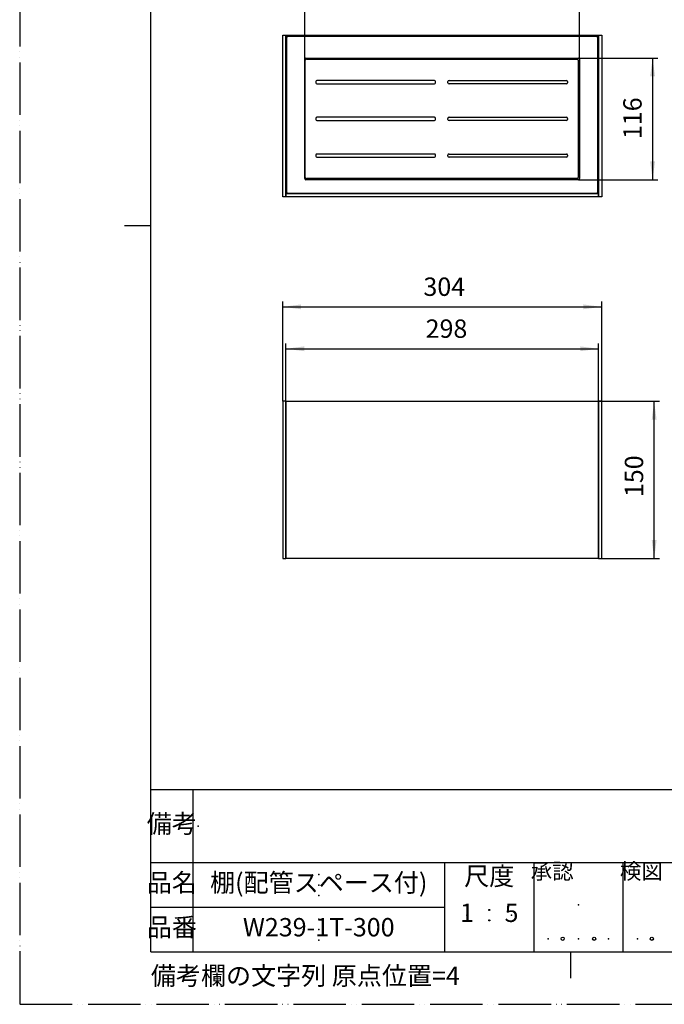
# Model space of a CAD drawing. Units: millimetres. Extents: x 0 to 1050, y 0 to 1485.
# Drawn here: x 0 to 614, y 0 to 939 of the extents above; entities that cross this region are included whole.
import ezdxf

# ---------------------------------------------------------------- set-up
doc = ezdxf.new("R2010")
doc.units = ezdxf.units.MM
for name, pattern in [('DASHED', [15, 7, -8]), ('DOT_CENTER', [14, 12, -1, 0, -1]), ('PHANTOM', [13, 10, -1, 0, -1, 0, -1])]:
    doc.linetypes.add(name, pattern=pattern)
doc.layers.add('1', color=7, linetype='Continuous')
doc.styles.add('CONVERTER_11', font='txt.shx', dxfattribs={"width": 0.9})
doc.styles.add('CONVERTER_12', font='MS Mincho.ttf', dxfattribs={"width": 0.89})
doc.dimstyles.new('ME10_DIM_16', dxfattribs={"dimtxt": 17.5, "dimasz": 17.5, "dimexe": 5, "dimexo": 0, "dimgap": 5, "dimtad": 1, "dimdsep": 46, "dimtxsty": 'CONVERTER_11', "dimsah": 1, "dimcen": 0.09, "dimclrd": 2, "dimclre": 2, "dimclrt": 7, "dimadec": 0, "dimazin": 0, "dimtfac": 1, "dimtdec": 4, "dimtix": 1, "dimtmove": 0, "dimatfit": 3, "dimfxl": 1, "dimtolj": 1, "dimtzin": 0, "dimarcsym": 0})
doc.dimstyles.new('ME10_DIM_17', dxfattribs={"dimtxt": 17.5, "dimasz": 17.5, "dimexe": 5, "dimexo": 0, "dimgap": 5, "dimtad": 1, "dimdsep": 46, "dimtxsty": 'CONVERTER_11', "dimsah": 1, "dimcen": 0.09, "dimclrd": 2, "dimclre": 2, "dimclrt": 7, "dimadec": 0, "dimazin": 0, "dimtfac": 1, "dimtdec": 4, "dimtix": 1, "dimtmove": 0, "dimatfit": 3, "dimfxl": 1, "dimtolj": 1, "dimtzin": 0, "dimarcsym": 0})
doc.dimstyles.new('ME10_DIM_20', dxfattribs={"dimtxt": 17.5, "dimasz": 17.5, "dimexe": 5, "dimexo": 0, "dimgap": 5, "dimtad": 1, "dimdsep": 46, "dimtxsty": 'CONVERTER_11', "dimsah": 1, "dimcen": 0.09, "dimclrd": 2, "dimclre": 2, "dimclrt": 7, "dimadec": 0, "dimazin": 0, "dimtfac": 1, "dimtdec": 4, "dimtix": 1, "dimtmove": 0, "dimatfit": 3, "dimfxl": 1, "dimtolj": 1, "dimtzin": 0, "dimarcsym": 0})
doc.dimstyles.new('ME10_DIM_22', dxfattribs={"dimtxt": 17.5, "dimasz": 17.5, "dimexe": 5, "dimexo": 0, "dimgap": 5, "dimtad": 1, "dimdsep": 46, "dimtxsty": 'CONVERTER_11', "dimsah": 1, "dimcen": 0.09, "dimclrd": 2, "dimclre": 2, "dimclrt": 7, "dimadec": 0, "dimazin": 0, "dimtfac": 1, "dimtdec": 4, "dimtix": 1, "dimtmove": 0, "dimatfit": 3, "dimfxl": 1, "dimtolj": 1, "dimtzin": 0, "dimarcsym": 0})
doc.dimstyles.new('ME10_DIM_23', dxfattribs={"dimtxt": 17.5, "dimasz": 17.5, "dimexe": 5, "dimexo": 0, "dimgap": 5, "dimtad": 1, "dimdsep": 46, "dimtxsty": 'CONVERTER_11', "dimsah": 1, "dimcen": 0.09, "dimclrd": 2, "dimclre": 2, "dimclrt": 7, "dimadec": 0, "dimazin": 0, "dimtfac": 1, "dimtdec": 4, "dimtix": 1, "dimtmove": 0, "dimatfit": 3, "dimfxl": 1, "dimtolj": 1, "dimtzin": 0, "dimarcsym": 0})

# ---------------------------------------------------------------- blocks, each defined once
blk = doc.blocks.new('開示A4')
at = {"layer": '1', "color": 4, "linetype": 'PHANTOM'}
for p, q in [((0, 297), (0, 0)), ((0, 0), (210, 0))]:
    blk.add_line(p, q, dxfattribs=at)
at = {"layer": '1', "color": 7, "linetype": 'Continuous'}
for p, q in [((25, 148.5), (25, 287)), ((25, 10), (25, 148.5)), ((25, 41), (200, 41)), ((200, 27), (25, 27)), ((25, 10), (105, 10)), ((105, 10), (200, 10))]:
    blk.add_line(p, q, dxfattribs=at)
at = {"layer": '1', "color": 2, "linetype": 'Continuous'}
for p, q in [((25, 148.5), (20, 148.5)), ((33, 41), (33, 27)), ((33, 27), (33, 10)), ((81, 27), (81, 10)), ((98, 27), (98, 10)), ((115, 27), (115, 10)), ((25, 18.5), (81, 18.5)), ((105, 10), (105, 5))]:
    blk.add_line(p, q, dxfattribs=at)
at = {"layer": '1', "color": 7, "linetype": 'DOT_CENTER'}
for centre in [(89.5, 18), (89.5, 16)]:
    blk.add_circle(centre, 0.1, dxfattribs=at)
at = {"layer": '1', "color": 7, "linetype": 'Continuous'}
for centre in [(103.5, 12.5), (109.5, 12.5), (120.5, 12.5)]:
    blk.add_circle(centre, 0.3, dxfattribs=at)
at = {"layer": '1', "color": 4}
for p in [(34, 34), (57, 24.75), (57, 22.75), (57, 20.75), (106.5, 19), (85.25, 17), (93.75, 17), (57, 16.25), (57, 14.25), (57, 12.25), (100.75, 12.5), (106.5, 12.5), (112.25, 12.5), (117.75, 12.5)]:
    blk.add_point(p, dxfattribs=at)
at = {"layer": '1', "color": 2, "attachment_point": 5, "style": 'CONVERTER_12'}
for s, insert, char_height, line_spacing_factor in [('備考', (29, 34), 3.5, 0.454545), ('尺度', (89.5, 24), 3.5, 0.545455), ('承認', (101.5, 25), 3, 0.590909), ('検図', (118.5, 25), 3, 0.590909), ('品名', (29, 22.75), 3.5, 0.727273), ('品番', (29, 14.25), 3.5, 0.727273)]:
    blk.add_mtext(s, dxfattribs=dict(at, insert=insert, char_height=char_height, line_spacing_factor=line_spacing_factor))
at = {"layer": '1', "color": 250, "insert": (25, 5), "char_height": 3.5, "attachment_point": 4, "line_spacing_factor": 0.545455, "style": 'CONVERTER_12'}
blk.add_mtext('備考欄の文字列 原点位置=4', dxfattribs=at)
blk = doc.blocks.new('57-16-300-A2DH6', base_point=(4180, 1635))
at = {"layer": '1', "color": 7, "linetype": 'Continuous'}
for p, q in [((253.7, 773.15), (253.7, 780.95)), ((253.7, 780.95), (254.7, 780.95)), ((550.7, 780.95), (551.7, 780.95)), ((551.7, 780.95), (551.7, 773.15)), ((253.7, 773.15), (551.7, 773.15)), ((253.7, 770.15), (253.7, 773.15)), ((551.7, 770.15), (253.7, 770.15)), ((551.7, 773.15), (551.7, 770.15)), ((253.7, 439.15), (253.7, 575.15)), ((253.7, 575.15), (551.7, 575.15)), ((551.7, 575.15), (551.7, 551.65)), ((551.7, 551.65), (551.7, 425.15)), ((253.7, 425.15), (253.7, 439.15)), ((551.7, 425.15), (253.7, 425.15))]:
    blk.add_line(p, q, dxfattribs=at)
at = {"layer": '1', "color": 3, "linetype": 'DASHED'}
for p, q in [((693.3, 575.15), (693.3, 551.65)), ((693.3, 551.65), (701.1, 551.65))]:
    blk.add_line(p, q, dxfattribs=at)
blk = doc.blocks.new('57-19-DH6__7', base_point=(2309, 717))
at = {"layer": '1', "color": 7, "linetype": 'Continuous'}
for p, q in [((250.7, 770.15), (250.7, 924.15)), ((250.7, 924.15), (253.7, 924.15)), ((253.7, 924.15), (253.7, 770.15)), ((253.7, 770.15), (250.7, 770.15)), ((250.7, 575.15), (250.7, 425.15)), ((253.7, 575.15), (250.7, 575.15)), ((253.7, 575.15), (253.7, 425.15)), ((250.7, 425.15), (253.7, 425.15))]:
    blk.add_line(p, q, dxfattribs=at)
blk = doc.blocks.new('57-19-DH6__8', base_point=(4765, 717))
at = {"layer": '1', "color": 7, "linetype": 'Continuous'}
for p, q in [((551.7, 924.15), (554.7, 924.15)), ((551.7, 770.15), (551.7, 924.15)), ((554.7, 924.15), (554.7, 770.15)), ((554.7, 770.15), (551.7, 770.15)), ((551.7, 425.15), (551.7, 575.15)), ((554.7, 575.15), (551.7, 575.15)), ((554.7, 425.15), (554.7, 575.15)), ((690.3, 575.15), (844.3, 575.15)), ((690.3, 425.15), (690.3, 575.15)), ((844.3, 575.15), (844.3, 425.15)), ((551.7, 425.15), (554.7, 425.15)), ((844.3, 425.15), (690.3, 425.15))]:
    blk.add_line(p, q, dxfattribs=at)
blk = doc.blocks.new('88-740-D', base_point=(549, 694.15))
at = {"layer": '1', "color": 7, "linetype": 'Continuous'}
for p, q in [((254.7, 774.15), (254.7, 922.15)), ((255.7, 923.15), (549.7, 923.15)), ((550.7, 922.15), (550.7, 774.15)), ((272.7, 902.4), (532.7, 902.4)), ((271.7, 787.4), (271.7, 901.4)), ((533.7, 901.4), (533.7, 787.4)), ((532.7, 786.4), (272.7, 786.4)), ((549.7, 773.15), (255.7, 773.15))]:
    blk.add_line(p, q, dxfattribs=at)
at = {"layer": '1', "color": 3, "linetype": 'DASHED'}
for p, q in [((693.3, 551.65), (693.3, 554.65)), ((693.3, 554.65), (703.3, 554.65)), ((825.8, 554.65), (704.3, 554.65)), ((825.8, 554.65), (843.3, 554.65)), ((843.3, 554.65), (843.3, 551.65)), ((700.8, 551.65), (693.3, 551.65)), ((701.8, 496.65), (701.8, 550.65)), ((704.3, 553.65), (704.3, 499.65)), ((824.8, 499.65), (824.8, 553.65)), ((827.3, 496.65), (827.3, 550.65)), ((843.3, 551.65), (828.3, 551.65)), ((705.3, 498.65), (823.8, 498.65)), ((702.8, 495.65), (826.3, 495.65))]:
    blk.add_line(p, q, dxfattribs=at)
at = {"layer": '1', "color": 7, "linetype": 'Continuous'}
for centre, start, end in [((255.7, 922.15), 90, 180), ((549.7, 922.15), 0, 90), ((272.7, 901.4), 90, 180), ((532.7, 901.4), 0, 90), ((272.7, 787.4), 180, 270), ((532.7, 787.4), 270, 0), ((255.7, 774.15), 180, 270), ((549.7, 774.15), 270, 0)]:
    blk.add_arc(centre, 1, start, end, dxfattribs=at)
at = {"layer": '1', "color": 3, "linetype": 'DASHED'}
for centre, start, end in [((703.3, 553.65), 360, 90), ((825.8, 553.65), 90, 180), ((700.8, 550.65), 0, 90), ((828.3, 550.65), 90, 180), ((705.3, 499.65), 180, 270), ((823.8, 499.65), 270, 0), ((702.8, 496.65), 180, 270), ((826.3, 496.65), 270, 0)]:
    blk.add_arc(centre, 1, start, end, dxfattribs=at)
blk = doc.blocks.new('57-23-DH6', base_point=(1805, 1225.5))
at = {"layer": '1', "color": 7, "linetype": 'Continuous'}
for p, q in [((272.2, 788.4), (272.2, 900.4)), ((273.2, 901.4), (531.2, 901.4)), ((532.2, 900.4), (532.2, 788.4)), ((282.2, 879.9), (282.2, 878.9)), ((395.2, 880.9), (283.2, 880.9)), ((283.2, 877.9), (395.2, 877.9)), ((396.2, 878.9), (396.2, 879.9)), ((408.2, 878.9), (408.2, 879.9)), ((409.2, 880.9), (521.2, 880.9)), ((521.2, 877.9), (409.2, 877.9)), ((522.2, 879.9), (522.2, 878.9)), ((395.2, 845.9), (283.2, 845.9)), ((409.2, 845.9), (521.2, 845.9)), ((282.2, 844.9), (282.2, 843.9)), ((283.2, 842.9), (395.2, 842.9)), ((396.2, 843.9), (396.2, 844.9)), ((408.2, 843.9), (408.2, 844.9)), ((521.2, 842.9), (409.2, 842.9)), ((522.2, 844.9), (522.2, 843.9)), ((282.2, 809.9), (282.2, 808.9)), ((395.2, 810.9), (283.2, 810.9)), ((283.2, 807.9), (395.2, 807.9)), ((396.2, 808.9), (396.2, 809.9)), ((408.2, 808.9), (408.2, 809.9)), ((409.2, 810.9), (521.2, 810.9)), ((521.2, 807.9), (409.2, 807.9)), ((522.2, 809.9), (522.2, 808.9)), ((531.2, 787.4), (273.2, 787.4))]:
    blk.add_line(p, q, dxfattribs=at)
at = {"layer": '1', "color": 3, "linetype": 'DASHED'}
for p, q in [((705.55, 498.65), (705.55, 501.65)), ((705.55, 501.65), (823.55, 501.65)), ((823.55, 498.65), (705.55, 498.65)), ((823.55, 501.65), (823.55, 498.65))]:
    blk.add_line(p, q, dxfattribs=at)
at = {"layer": '1', "color": 7, "linetype": 'Continuous'}
for centre, start, end in [((273.2, 900.4), 90, 180), ((531.2, 900.4), 0, 90), ((283.2, 879.9), 90, 180), ((283.2, 878.9), 180, 270), ((395.2, 879.9), 0, 90), ((395.2, 878.9), 270, 0), ((409.2, 879.9), 90, 180), ((409.2, 878.9), 180, 270), ((521.2, 879.9), 0, 90), ((521.2, 878.9), 270, 0), ((283.2, 844.9), 90, 180), ((395.2, 844.9), 0, 90), ((409.2, 844.9), 90, 180), ((521.2, 844.9), 0, 90), ((283.2, 843.9), 180, 270), ((395.2, 843.9), 270, 0), ((409.2, 843.9), 180, 270), ((521.2, 843.9), 270, 0), ((283.2, 809.9), 90, 180), ((283.2, 808.9), 180, 270), ((395.2, 809.9), 0, 90), ((395.2, 808.9), 270, 0), ((409.2, 809.9), 90, 180), ((409.2, 808.9), 180, 270), ((521.2, 809.9), 0, 90), ((521.2, 808.9), 270, 0), ((273.2, 788.4), 180, 270), ((531.2, 788.4), 270, 0)]:
    blk.add_arc(centre, 1, start, end, dxfattribs=at)
blk = doc.blocks.new('57-17-DH6', base_point=(2471.7, 189.65))
at = {"layer": '1', "color": 7, "linetype": 'Continuous'}
for p, q in [((253.7, 924.15), (258.2, 924.15)), ((253.7, 781.15), (253.7, 924.15)), ((258.2, 924.15), (258.2, 923.15)), ((254.7, 781.15), (253.7, 781.15))]:
    blk.add_line(p, q, dxfattribs=at)
blk = doc.blocks.new('57-18-DH6', base_point=(761.95, 552.15))
at = {"layer": '1', "color": 7, "linetype": 'Continuous'}
for p, q in [((547.2, 923.15), (547.2, 924.15)), ((547.2, 924.15), (551.7, 924.15)), ((551.7, 924.15), (551.7, 781.15)), ((551.7, 781.15), (550.7, 781.15))]:
    blk.add_line(p, q, dxfattribs=at)
blk = doc.blocks.new('50-21-300-A2DH6', base_point=(1383.7, 69.65))
at = {"layer": '1', "color": 7, "linetype": 'Continuous'}
for p, q in [((258.2, 923.15), (258.2, 924.15)), ((258.2, 924.15), (547.2, 924.15)), ((547.2, 924.15), (547.2, 923.15))]:
    blk.add_line(p, q, dxfattribs=at)
blk = doc.blocks.new('*D29')
at = {"layer": '1', "color": 2, "linetype": 'Continuous'}
for p, q in [((551.7, 575.15), (609.7, 575.15)), ((604.7, 425.15), (604.7, 575.15)), ((551.7, 425.15), (609.7, 425.15))]:
    blk.add_line(p, q, dxfattribs=at)
at = {"layer": '1', "color": 2}
for points in [[(607, 557.65), (602.4, 557.65), (604.7, 575.15)], [(602.4, 442.65), (607, 442.65), (604.7, 425.15)]]:
    blk.add_solid(points, dxfattribs=at)
at = {"layer": '1', "color": 7, "insert": (599.7, 483.74), "char_height": 17.5, "attachment_point": 7, "rotation": 90, "line_spacing_factor": 0.60024, "style": 'CONVERTER_11'}
blk.add_mtext('150', dxfattribs=at)
blk = doc.blocks.new('*D30')
at = {"layer": '1', "color": 2, "linetype": 'Continuous'}
for p, q in [((250.7, 575.15), (250.7, 670.15)), ((554.7, 575.15), (554.7, 670.15)), ((250.7, 665.15), (554.7, 665.15))]:
    blk.add_line(p, q, dxfattribs=at)
at = {"layer": '1', "color": 2}
for points in [[(268.2, 667.45), (268.2, 662.85), (250.7, 665.15)], [(537.2, 662.85), (537.2, 667.45), (554.7, 665.15)]]:
    blk.add_solid(points, dxfattribs=at)
at = {"layer": '1', "color": 7, "insert": (384.76, 670.15), "char_height": 17.5, "attachment_point": 7, "rotation": 0.00014, "line_spacing_factor": 0.60024, "style": 'CONVERTER_11'}
blk.add_mtext('304', dxfattribs=at)
blk = doc.blocks.new('*D33')
at = {"layer": '1', "color": 2, "linetype": 'Continuous'}
for p, q in [((532.7, 902.4), (608.22, 902.4)), ((603.22, 902.4), (603.22, 786.4)), ((532.7, 786.4), (608.22, 786.4))]:
    blk.add_line(p, q, dxfattribs=at)
at = {"layer": '1', "color": 2}
for points in [[(605.53, 884.9), (600.92, 884.9), (603.22, 902.4)], [(600.92, 803.9), (605.53, 803.9), (603.22, 786.4)]]:
    blk.add_solid(points, dxfattribs=at)
at = {"layer": '1', "color": 7, "insert": (598.22, 825.13), "char_height": 17.5, "attachment_point": 7, "rotation": 90, "line_spacing_factor": 0.60024, "style": 'CONVERTER_11'}
blk.add_mtext('116', dxfattribs=at)
blk = doc.blocks.new('*D35')
at = {"layer": '1', "color": 2, "linetype": 'Continuous'}
for p, q in [((253.7, 575.15), (253.7, 630.15)), ((551.7, 575.15), (551.7, 630.15)), ((253.7, 625.15), (551.7, 625.15))]:
    blk.add_line(p, q, dxfattribs=at)
at = {"layer": '1', "color": 2}
for points in [[(271.2, 627.45), (271.2, 622.85), (253.7, 625.15)], [(534.2, 622.85), (534.2, 627.45), (551.7, 625.15)]]:
    blk.add_solid(points, dxfattribs=at)
at = {"layer": '1', "color": 7, "insert": (386.89, 630.15), "char_height": 17.5, "attachment_point": 7, "rotation": 0.00014, "line_spacing_factor": 0.60024, "style": 'CONVERTER_11'}
blk.add_mtext('298', dxfattribs=at)
blk = doc.blocks.new('*D36')
at = {"layer": '1', "color": 2, "linetype": 'Continuous'}
for p, q in [((271.7, 901.4), (271.7, 976.9)), ((533.7, 901.4), (533.7, 976.9)), ((271.7, 971.9), (533.7, 971.9))]:
    blk.add_line(p, q, dxfattribs=at)
at = {"layer": '1', "color": 2}
for points in [[(289.2, 974.2), (289.2, 969.6), (271.7, 971.9)], [(516.2, 969.6), (516.2, 974.2), (533.7, 971.9)]]:
    blk.add_solid(points, dxfattribs=at)
at = {"layer": '1', "color": 7, "insert": (381.14, 976.9), "char_height": 17.5, "attachment_point": 7, "rotation": 0.00014, "line_spacing_factor": 0.60024, "style": 'CONVERTER_11'}
blk.add_mtext('262', dxfattribs=at)

msp = doc.modelspace()

# ---------------------------------------------------------------- block references
at = {"layer": '1', "xscale": 5, "yscale": 5, "zscale": 5}
msp.add_blockref('開示A4', (0, 0), dxfattribs=at)
at = {"layer": '1'}
for name, p in [('57-19-DH6__7', (2309, 717)), ('57-17-DH6', (2471.7, 189.651)), ('88-740-D', (549, 694.151)), ('50-21-300-A2DH6', (1383.7, 69.651)), ('57-18-DH6', (761.95, 552.151)), ('57-19-DH6__8', (4765, 717)), ('57-23-DH6', (1805, 1225.5)), ('57-16-300-A2DH6', (4180, 1635))]:
    msp.add_blockref(name, p, dxfattribs=at)

# ---------------------------------------------------------------- texts
at = {"layer": '1', "color": 7, "char_height": 17.5, "attachment_point": 5}
for s, insert, line_spacing_factor, style in [('棚(配管スペース付)', (285, 113.75), 0.545455, 'CONVERTER_12'), ('1', (426.25, 85), 0.720288, 'CONVERTER_11'), ('5', (468.75, 85), 0.720288, 'CONVERTER_11'), ('W239-1T-300', (285, 71.25), 0.720288, 'CONVERTER_11')]:
    msp.add_mtext(s, dxfattribs=dict(at, insert=insert, line_spacing_factor=line_spacing_factor, style=style))

# ---------------------------------------------------------------- dimensions: what is measured, and where the dimension line sits
at = {"layer": '1'}
for p1, p2, distance, dimstyle, picture, middle in [((533.7, 901.401), (271.7, 901.401), -70.5, 'ME10_DIM_23', '*D36', (402.144, 985.651)), ((551.7, 575.151), (253.7, 575.151), -50, 'ME10_DIM_22', '*D35', (407.886, 638.901))]:
    dim = msp.add_aligned_dim(p1=p1, p2=p2, distance=distance, dimstyle=dimstyle, dxfattribs=at)
    dim.commit()
    dim.dimension.update_dxf_attribs({"geometry": picture, "text_midpoint": middle, "text_rotation": 0.000139})
for base, p1, p2, dimstyle, picture, middle in [((603.224, 902.401), (532.7, 786.401), (532.7, 902.401), 'ME10_DIM_20', '*D33', (589.474, 840.876)), ((604.7, 425.151), (551.7, 575.151), (551.7, 425.151), 'ME10_DIM_16', '*D29', (590.95, 502.116))]:
    dim = msp.add_linear_dim(base=base, p1=p1, p2=p2, angle=90, dimstyle=dimstyle, dxfattribs=at)
    dim.commit()
    dim.dimension.update_dxf_attribs({"geometry": picture, "text_midpoint": middle, "text_rotation": 90})
dim = msp.add_linear_dim(base=(250.7, 665.151), p1=(554.7, 575.151), p2=(250.7, 575.151), dimstyle='ME10_DIM_17', dxfattribs=at)
dim.commit()
dim.dimension.update_dxf_attribs({"geometry": '*D30', "text_midpoint": (405.755, 678.901), "text_rotation": 0.000139})

doc.saveas('drawing.dxf')
